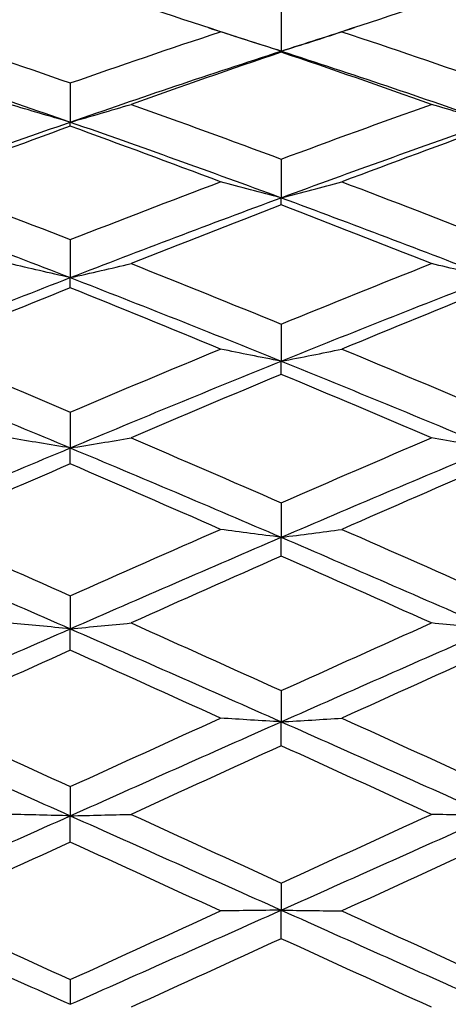
# Model space of a CAD drawing. Units: millimetres. Extents: x 0 to 2312, y 0 to 1616.
# Drawn here: x 1915 to 1919, y 1406 to 1413 of the extents above; entities that cross this region are included whole.
import ezdxf

# ---------------------------------------------------------------- set-up
doc = ezdxf.new("R2010")
doc.units = ezdxf.units.MM
doc.header["$LTSCALE"] = 8
doc.layers.add('Dimension (ISO)', color=7, linetype='Continuous', lineweight=18, true_color=0x00003f)
doc.layers.add('Visible (ISO)', color=7, linetype='Continuous', lineweight=25, true_color=0x00003f)
doc.styles.add('Samuel Heath (ISO)', font='tahoma.ttf')
doc.dimstyles.new('Samuel Heath (ISO)', dxfattribs={"dimscale": 8, "dimtxt": 3, "dimasz": 2.5, "dimexe": 1, "dimexo": 1.5, "dimgap": 0.762, "dimtad": 0, "dimtih": 1, "dimtoh": 1, "dimdec": 4, "dimlfac": 0.03937, "dimrnd": 1e-08, "dimzin": 1, "dimdsep": 46, "dimlunit": 5, "dimtxsty": 'Samuel Heath (ISO)', "dimcen": 0.09, "dimdle": 10, "dimclrd": 256, "dimclre": 256, "dimclrt": 256, "dimazin": 0, "dimtfac": 1, "dimtmove": 0, "dimatfit": 3, "dimfxl": 1, "dimtolj": 1, "dimtzin": 0, "dimlwd": 15, "dimlwe": 15, "dimarcsym": 0})

# ---------------------------------------------------------------- blocks, each defined once
blk = doc.blocks.new('*D7')
at = {"layer": 'Defpoints', "color": 0, "transparency": 16777216}
for p in [(2101.359, 1419.6328), (1271.359, 909.5328), (1271.359, 829.5328)]:
    blk.add_point(p, dxfattribs=at)
at = {"layer": 'Dimension (ISO)', "color": 176, "lineweight": 15, "true_color": 0x000080, "transparency": 16777216}
for p, q in [((2101.359, 1407.6328), (2101.359, 821.5328)), ((1271.359, 897.5328), (1271.359, 821.5328)), ((1291.359, 829.5328), (1647.3658, 829.5328)), ((2081.359, 829.5328), (1725.3523, 829.5328))]:
    blk.add_line(p, q, dxfattribs=at)
at = {"layer": 'Dimension (ISO)', "color": 176, "true_color": 0x000080, "transparency": 16777216}
for points in [[(1291.359, 832.8662), (1291.359, 826.1995), (1271.359, 829.5328)], [(2081.359, 832.8662), (2081.359, 826.1995), (2101.359, 829.5328)]]:
    blk.add_solid(points, dxfattribs=at)
at = {"layer": 'Dimension (ISO)', "color": 176, "lineweight": 18, "true_color": 0x000080, "transparency": 16777216, "insert": (1686.359, 858.2984), "char_height": 24, "attachment_point": 2, "style": 'Samuel Heath (ISO)'}
blk.add_mtext('\\A1;32{\\H1x;\\S11/16;}', dxfattribs=at)
blk = doc.blocks.new('*D13')
at = {"layer": 'Defpoints', "color": 0, "transparency": 16777216}
for p in [(2101.359, 1421.1328), (1085.359, 1388.0328), (2101.359, 717.1328)]:
    blk.add_point(p, dxfattribs=at)
at = {"layer": 'Dimension (ISO)', "color": 176, "lineweight": 15, "true_color": 0x000080, "transparency": 16777216}
for p, q in [((2101.359, 1409.1328), (2101.359, 709.1328)), ((1085.359, 1376.0328), (1085.359, 709.1328)), ((1105.359, 717.1328), (1570.2341, 717.1328)), ((2081.359, 717.1328), (1616.4839, 717.1328))]:
    blk.add_line(p, q, dxfattribs=at)
at = {"layer": 'Dimension (ISO)', "color": 176, "true_color": 0x000080, "transparency": 16777216}
for points in [[(1105.359, 720.4662), (1105.359, 713.7995), (1085.359, 717.1328)], [(2081.359, 720.4662), (2081.359, 713.7995), (2101.359, 717.1328)]]:
    blk.add_solid(points, dxfattribs=at)
at = {"layer": 'Dimension (ISO)', "color": 176, "lineweight": 18, "true_color": 0x000080, "transparency": 16777216, "insert": (1593.359, 729.6244), "char_height": 24, "attachment_point": 2, "style": 'Samuel Heath (ISO)'}
blk.add_mtext('\\A1;40', dxfattribs=at)
blk = doc.blocks.new('*D16')
at = {"layer": 'Defpoints', "color": 0, "transparency": 16777216}
for p in [(1959.659, 1499.0328), (962.859, 1398.1328), (1906.859, 1398.1328)]:
    blk.add_point(p, dxfattribs=at)
at = {"layer": 'Dimension (ISO)', "color": 176, "lineweight": 15, "true_color": 0x000080, "transparency": 16777216}
for p, q in [((1947.659, 1499.0328), (954.859, 1499.0328)), ((962.859, 1479.0328), (962.859, 1466.6788)), ((962.859, 1418.1328), (962.859, 1430.4868)), ((1894.859, 1398.1328), (954.859, 1398.1328))]:
    blk.add_line(p, q, dxfattribs=at)
at = {"layer": 'Dimension (ISO)', "color": 176, "true_color": 0x000080, "transparency": 16777216}
for points in [[(959.5257, 1479.0328), (966.1923, 1479.0328), (962.859, 1499.0328)], [(959.5257, 1418.1328), (966.1923, 1418.1328), (962.859, 1398.1328)]]:
    blk.add_solid(points, dxfattribs=at)
at = {"layer": 'Dimension (ISO)', "color": 176, "lineweight": 18, "true_color": 0x000080, "transparency": 16777216, "insert": (962.859, 1460.5828), "char_height": 24, "attachment_point": 2, "style": 'Samuel Heath (ISO)'}
blk.add_mtext('\\A1;4', dxfattribs=at)
blk = doc.blocks.new('*D17')
at = {"layer": 'Defpoints', "color": 0, "transparency": 16777216}
for p in [(2056.859, 1499.0328), (878.859, 1365.7328), (2014.859, 1365.7328)]:
    blk.add_point(p, dxfattribs=at)
at = {"layer": 'Dimension (ISO)', "color": 176, "lineweight": 15, "true_color": 0x000080, "transparency": 16777216}
for p, q in [((2044.859, 1499.0328), (870.859, 1499.0328)), ((878.859, 1479.0328), (878.859, 1466.769)), ((878.859, 1385.7328), (878.859, 1397.9967)), ((2002.859, 1365.7328), (870.859, 1365.7328))]:
    blk.add_line(p, q, dxfattribs=at)
at = {"layer": 'Dimension (ISO)', "color": 176, "true_color": 0x000080, "transparency": 16777216}
for points in [[(875.5257, 1479.0328), (882.1923, 1479.0328), (878.859, 1499.0328)], [(875.5257, 1385.7328), (882.1923, 1385.7328), (878.859, 1365.7328)]]:
    blk.add_solid(points, dxfattribs=at)
at = {"layer": 'Dimension (ISO)', "color": 176, "lineweight": 18, "true_color": 0x000080, "transparency": 16777216, "insert": (878.859, 1460.673), "char_height": 24, "attachment_point": 2, "style": 'Samuel Heath (ISO)'}
blk.add_mtext('\\A1;5{\\H1x;\\S1/4;}', dxfattribs=at)

msp = doc.modelspace()

# ---------------------------------------------------------------- linework, layer by layer
at = {"layer": 'Visible (ISO)'}
for p, q in [((1917.359, 1412.79126), (1917.359, 1412.51168)), ((1917.359, 1412.50407), (1917.359, 1412.51168)), ((1915.859, 1412.28459), (1915.859, 1412.00647)), ((1915.859, 1411.97694), (1915.859, 1412.00647)), ((1917.359, 1411.74307), (1917.359, 1411.46813)), ((1917.359, 1411.41687), (1917.359, 1411.46813)), ((1915.859, 1411.17005), (1915.859, 1410.89998)), ((1915.859, 1410.8273), (1915.859, 1410.89998)), ((1917.359, 1410.56906), (1917.359, 1410.30552)), ((1917.359, 1410.21188), (1917.359, 1410.30552)), ((1915.859, 1409.94379), (1915.859, 1409.68841)), ((1915.859, 1409.57438), (1915.859, 1409.68841)), ((1917.359, 1409.29812), (1917.359, 1409.05247)), ((1917.359, 1408.91876), (1917.359, 1409.05247)), ((1915.859, 1408.63601), (1915.859, 1408.40161)), ((1915.859, 1408.24903), (1915.859, 1408.40161)), ((1917.359, 1407.96155), (1917.359, 1407.73984)), ((1917.359, 1407.56935), (1917.359, 1407.73984)), ((1915.859, 1407.27889), (1915.859, 1407.07125)), ((1915.859, 1406.88389), (1915.859, 1407.07125)), ((1917.359, 1406.59226), (1917.359, 1406.39996)), ((1917.359, 1406.19688), (1917.359, 1406.39996)), ((1915.859, 1405.90588), (1915.859, 1405.7301))]:
    msp.add_line(p, q, dxfattribs=at)
for points in [[(1915.859, 1412.99499), (1915.5029, 1412.88299), (1915.1468, 1412.76766), (1914.7907, 1412.6492)], [(1916.92731, 1412.6492), (1916.57121, 1412.76766), (1916.21511, 1412.88299), (1915.859, 1412.99499)], [(1918.859, 1412.99499), (1918.5029, 1412.88299), (1918.1468, 1412.76766), (1917.7907, 1412.6492)], [(1916.83875, 1412.6786), (1917.01217, 1412.6237), (1917.18559, 1412.56806), (1917.359, 1412.51168)], [(1917.359, 1412.51168), (1917.53242, 1412.56806), (1917.70584, 1412.6237), (1917.87926, 1412.6786)], [(1914.7907, 1412.6492), (1915.1468, 1412.53074), (1915.5029, 1412.40914), (1915.859, 1412.28459)], [(1915.859, 1412.28459), (1916.21511, 1412.40914), (1916.57121, 1412.53074), (1916.92731, 1412.6492)], [(1917.7907, 1412.6492), (1918.1468, 1412.53074), (1918.5029, 1412.40914), (1918.859, 1412.28459)], [(1914.359, 1412.51168), (1914.859, 1412.34915), (1915.359, 1412.18058), (1915.859, 1412.00647)], [(1915.859, 1412.00647), (1916.359, 1412.18058), (1916.859, 1412.34915), (1917.359, 1412.51168)], [(1917.359, 1412.50407), (1917.0029, 1412.3831), (1916.6468, 1412.25907), (1916.2907, 1412.13217)], [(1917.359, 1412.51168), (1917.859, 1412.34915), (1918.359, 1412.18058), (1918.859, 1412.00647)], [(1918.42731, 1412.13217), (1918.07121, 1412.25907), (1917.71511, 1412.3831), (1917.359, 1412.50407)], [(1916.2907, 1412.13217), (1916.6468, 1412.00527), (1917.0029, 1411.87551), (1917.359, 1411.74307)], [(1917.359, 1411.74307), (1917.71511, 1411.87551), (1918.07121, 1412.00527), (1918.42731, 1412.13217)], [(1914.359, 1411.46813), (1914.859, 1411.65274), (1915.359, 1411.83237), (1915.859, 1412.00647)], [(1915.859, 1411.97694), (1915.5029, 1411.84776), (1915.1468, 1411.71579), (1914.7907, 1411.58124)], [(1915.859, 1412.00647), (1916.359, 1411.83237), (1916.859, 1411.65274), (1917.359, 1411.46813)], [(1916.92731, 1411.58124), (1916.57121, 1411.71579), (1916.21511, 1411.84776), (1915.859, 1411.97694)], [(1917.359, 1411.46813), (1917.859, 1411.65274), (1918.359, 1411.83237), (1918.859, 1412.00647)], [(1918.859, 1411.97694), (1918.5029, 1411.84776), (1918.1468, 1411.71579), (1917.7907, 1411.58124)], [(1914.7907, 1411.58124), (1915.1468, 1411.44669), (1915.5029, 1411.30955), (1915.859, 1411.17005)], [(1915.859, 1411.17005), (1916.21511, 1411.30955), (1916.57121, 1411.44669), (1916.92731, 1411.58124)], [(1917.7907, 1411.58124), (1918.1468, 1411.44669), (1918.5029, 1411.30955), (1918.859, 1411.17005)], [(1914.359, 1411.46813), (1914.859, 1411.28353), (1915.359, 1411.09395), (1915.859, 1410.89998)], [(1915.859, 1410.89998), (1916.359, 1411.09395), (1916.859, 1411.28353), (1917.359, 1411.46813)], [(1917.359, 1411.41687), (1917.0029, 1411.28027), (1916.6468, 1411.14117), (1916.2907, 1410.99979)], [(1917.359, 1411.46813), (1917.859, 1411.28353), (1918.359, 1411.09395), (1918.859, 1410.89998)], [(1918.42731, 1410.99979), (1918.07121, 1411.14117), (1917.71511, 1411.28027), (1917.359, 1411.41687)], [(1916.2907, 1410.99979), (1916.6468, 1410.85842), (1917.0029, 1410.71476), (1917.359, 1410.56906)], [(1917.359, 1410.56906), (1917.71511, 1410.71476), (1918.07121, 1410.85842), (1918.42731, 1410.99979)], [(1914.359, 1410.30552), (1914.859, 1410.50765), (1915.359, 1410.70601), (1915.859, 1410.89998)], [(1915.859, 1410.89998), (1916.359, 1410.70601), (1916.859, 1410.50765), (1917.359, 1410.30552)], [(1917.359, 1410.30552), (1917.859, 1410.50765), (1918.359, 1410.70601), (1918.859, 1410.89998)], [(1915.859, 1410.8273), (1915.5029, 1410.68412), (1915.1468, 1410.53876), (1914.7907, 1410.39143)], [(1916.92731, 1410.39143), (1916.57121, 1410.53876), (1916.21511, 1410.68412), (1915.859, 1410.8273)], [(1918.859, 1410.8273), (1918.5029, 1410.68412), (1918.1468, 1410.53876), (1917.7907, 1410.39143)], [(1914.7907, 1410.39143), (1915.1468, 1410.2441), (1915.5029, 1410.09481), (1915.859, 1409.94379)], [(1915.859, 1409.94379), (1916.21511, 1410.09481), (1916.57121, 1410.2441), (1916.92731, 1410.39143)], [(1917.7907, 1410.39143), (1918.1468, 1410.2441), (1918.5029, 1410.09481), (1918.859, 1409.94379)], [(1914.359, 1410.30552), (1914.859, 1410.10338), (1915.359, 1409.89747), (1915.859, 1409.68841)], [(1915.859, 1409.68841), (1916.359, 1409.89747), (1916.859, 1410.10338), (1917.359, 1410.30552)], [(1917.359, 1410.30552), (1917.859, 1410.10338), (1918.359, 1409.89747), (1918.859, 1409.68841)], [(1917.359, 1410.21188), (1917.0029, 1410.063), (1916.6468, 1409.91226), (1916.2907, 1409.75989)], [(1918.42731, 1409.75989), (1918.07121, 1409.91226), (1917.71511, 1410.063), (1917.359, 1410.21188)], [(1916.2907, 1409.75989), (1916.6468, 1409.60751), (1917.0029, 1409.45351), (1917.359, 1409.29812)], [(1917.359, 1409.29812), (1917.71511, 1409.45351), (1918.07121, 1409.60751), (1918.42731, 1409.75989)], [(1914.359, 1409.05247), (1914.859, 1409.26716), (1915.359, 1409.47936), (1915.859, 1409.68841)], [(1915.859, 1409.68841), (1916.359, 1409.47936), (1916.859, 1409.26716), (1917.359, 1409.05247)], [(1917.359, 1409.05247), (1917.859, 1409.26716), (1918.359, 1409.47936), (1918.859, 1409.68841)], [(1915.859, 1409.57438), (1915.5029, 1409.42073), (1915.1468, 1409.26555), (1914.7907, 1409.10907)], [(1916.92731, 1409.10907), (1916.57121, 1409.26555), (1916.21511, 1409.42073), (1915.859, 1409.57438)], [(1918.859, 1409.57438), (1918.5029, 1409.42073), (1918.1468, 1409.26555), (1917.7907, 1409.10907)], [(1914.7907, 1409.10907), (1915.1468, 1408.95259), (1915.5029, 1408.79482), (1915.859, 1408.63601)], [(1915.859, 1408.63601), (1916.21511, 1408.79482), (1916.57121, 1408.95259), (1916.92731, 1409.10907)], [(1917.7907, 1409.10907), (1918.1468, 1408.95259), (1918.5029, 1408.79482), (1918.859, 1408.63601)], [(1914.359, 1409.05247), (1914.859, 1408.83778), (1915.359, 1408.6206), (1915.859, 1408.40161)], [(1915.859, 1408.40161), (1916.359, 1408.6206), (1916.859, 1408.83778), (1917.359, 1409.05247)], [(1917.359, 1409.05247), (1917.859, 1408.83778), (1918.359, 1408.6206), (1918.859, 1408.40161)], [(1917.359, 1408.91876), (1917.0029, 1408.76127), (1916.6468, 1408.6026), (1916.2907, 1408.44298)], [(1918.42731, 1408.44298), (1918.07121, 1408.6026), (1917.71511, 1408.76127), (1917.359, 1408.91876)], [(1914.359, 1407.73984), (1914.859, 1407.9618), (1915.359, 1408.18261), (1915.859, 1408.40161)], [(1915.859, 1408.40161), (1916.359, 1408.18261), (1916.859, 1407.9618), (1917.359, 1407.73984)], [(1916.2907, 1408.44298), (1916.6468, 1408.28336), (1917.0029, 1408.1228), (1917.359, 1407.96155)], [(1917.359, 1407.96155), (1917.71511, 1408.1228), (1918.07121, 1408.28336), (1918.42731, 1408.44298)], [(1917.359, 1407.73984), (1917.859, 1407.9618), (1918.359, 1408.18261), (1918.859, 1408.40161)], [(1915.859, 1408.24903), (1915.5029, 1408.08869), (1915.1468, 1407.92751), (1914.7907, 1407.76574)], [(1916.92731, 1407.76574), (1916.57121, 1407.92751), (1916.21511, 1408.08869), (1915.859, 1408.24903)], [(1918.859, 1408.24903), (1918.5029, 1408.08869), (1918.1468, 1407.92751), (1917.7907, 1407.76574)], [(1914.7907, 1407.76574), (1915.1468, 1407.60396), (1915.5029, 1407.4416), (1915.859, 1407.27889)], [(1915.859, 1407.27889), (1916.21511, 1407.4416), (1916.57121, 1407.60396), (1916.92731, 1407.76574)], [(1917.7907, 1407.76574), (1918.1468, 1407.60396), (1918.5029, 1407.4416), (1918.859, 1407.27889)], [(1914.359, 1407.73984), (1914.859, 1407.51789), (1915.359, 1407.29479), (1915.859, 1407.07125)], [(1915.859, 1407.07125), (1916.359, 1407.29479), (1916.859, 1407.51789), (1917.359, 1407.73984)], [(1917.359, 1407.73984), (1917.859, 1407.51789), (1918.359, 1407.29479), (1918.859, 1407.07125)], [(1917.359, 1407.56935), (1917.0029, 1407.40714), (1916.6468, 1407.24444), (1916.2907, 1407.0815)], [(1918.42731, 1407.0815), (1918.07121, 1407.24444), (1917.71511, 1407.40714), (1917.359, 1407.56935)], [(1914.359, 1406.39996), (1914.859, 1406.62371), (1915.359, 1406.84771), (1915.859, 1407.07125)], [(1915.859, 1407.07125), (1916.359, 1406.84771), (1916.859, 1406.62371), (1917.359, 1406.39996)], [(1916.2907, 1407.0815), (1916.6468, 1406.91857), (1917.0029, 1406.75541), (1917.359, 1406.59226)], [(1917.359, 1406.59226), (1917.71511, 1406.75541), (1918.07121, 1406.91857), (1918.42731, 1407.0815)], [(1917.359, 1406.39996), (1917.859, 1406.62371), (1918.359, 1406.84771), (1918.859, 1407.07125)], [(1915.859, 1406.88389), (1915.5029, 1406.72081), (1915.1468, 1406.55759), (1914.7907, 1406.39451)], [(1916.92731, 1406.39451), (1916.57121, 1406.55759), (1916.21511, 1406.72081), (1915.859, 1406.88389)], [(1918.859, 1406.88389), (1918.5029, 1406.72081), (1918.1468, 1406.55759), (1917.7907, 1406.39451)], [(1914.359, 1406.39996), (1914.859, 1406.1762), (1915.359, 1405.95268), (1915.859, 1405.7301)], [(1914.7907, 1406.39451), (1915.1468, 1406.23142), (1915.5029, 1406.06846), (1915.859, 1405.90588)], [(1915.859, 1405.7301), (1916.359, 1405.95268), (1916.859, 1406.1762), (1917.359, 1406.39996)], [(1915.859, 1405.90588), (1916.21511, 1406.06846), (1916.57121, 1406.23142), (1916.92731, 1406.39451)], [(1917.359, 1406.39996), (1917.859, 1406.1762), (1918.359, 1405.95268), (1918.859, 1405.7301)], [(1917.7907, 1406.39451), (1918.1468, 1406.23142), (1918.5029, 1406.06846), (1918.859, 1405.90588)], [(1917.359, 1406.19688), (1917.0029, 1406.03393), (1916.6468, 1405.87122), (1916.2907, 1405.70898)], [(1918.42731, 1405.70898), (1918.07121, 1405.87122), (1917.71511, 1406.03393), (1917.359, 1406.19688)]]:
    msp.add_open_spline(points, degree=3, dxfattribs=at)
for points in [[(1917.359, 1412.51168), (1917.28601, 1412.53415), (1917.21323, 1412.55694), (1917.06933, 1412.60279), (1916.99821, 1412.62583), (1916.92731, 1412.6492)], [(1917.359, 1412.51168), (1917.432, 1412.53415), (1917.50478, 1412.55694), (1917.64868, 1412.60279), (1917.7198, 1412.62583), (1917.7907, 1412.6492)], [(1915.859, 1412.00647), (1915.78601, 1412.02701), (1915.71323, 1412.04784), (1915.56933, 1412.08975), (1915.49821, 1412.11081), (1915.42731, 1412.13217)], [(1915.859, 1412.00647), (1915.932, 1412.02701), (1916.00478, 1412.04784), (1916.14868, 1412.08975), (1916.2198, 1412.11081), (1916.2907, 1412.13217)], [(1918.859, 1412.00647), (1918.78601, 1412.02701), (1918.71323, 1412.04784), (1918.56933, 1412.08975), (1918.49821, 1412.11081), (1918.42731, 1412.13217)], [(1917.359, 1411.46813), (1917.28601, 1411.48661), (1917.21323, 1411.50535), (1917.06933, 1411.54306), (1916.99821, 1411.56202), (1916.92731, 1411.58124)], [(1917.359, 1411.46813), (1917.432, 1411.48661), (1917.50478, 1411.50535), (1917.64868, 1411.54306), (1917.7198, 1411.56202), (1917.7907, 1411.58124)], [(1915.859, 1410.89998), (1915.78601, 1410.91629), (1915.71323, 1410.93283), (1915.56933, 1410.9661), (1915.49821, 1410.98283), (1915.42731, 1410.99979)], [(1915.859, 1410.89998), (1915.932, 1410.91629), (1916.00478, 1410.93283), (1916.14868, 1410.9661), (1916.2198, 1410.98283), (1916.2907, 1410.99979)], [(1918.859, 1410.89998), (1918.78601, 1410.91629), (1918.71323, 1410.93283), (1918.56933, 1410.9661), (1918.49821, 1410.98283), (1918.42731, 1410.99979)], [(1917.359, 1410.30552), (1917.28601, 1410.31955), (1917.21323, 1410.33379), (1917.06933, 1410.36243), (1916.99821, 1410.37683), (1916.92731, 1410.39143)], [(1917.359, 1410.30552), (1917.432, 1410.31955), (1917.50478, 1410.33379), (1917.64868, 1410.36243), (1917.7198, 1410.37683), (1917.7907, 1410.39143)], [(1915.859, 1409.68841), (1915.78601, 1409.70009), (1915.71323, 1409.71193), (1915.56933, 1409.73576), (1915.49821, 1409.74774), (1915.42731, 1409.75989)], [(1915.859, 1409.68841), (1915.932, 1409.70009), (1916.00478, 1409.71193), (1916.14868, 1409.73576), (1916.2198, 1409.74774), (1916.2907, 1409.75989)], [(1918.859, 1409.68841), (1918.78601, 1409.70009), (1918.71323, 1409.71193), (1918.56933, 1409.73576), (1918.49821, 1409.74774), (1918.42731, 1409.75989)], [(1917.359, 1409.05247), (1917.28601, 1409.06172), (1917.21323, 1409.0711), (1917.06933, 1409.08996), (1916.99821, 1409.09945), (1916.92731, 1409.10907)], [(1917.359, 1409.05247), (1917.432, 1409.06172), (1917.50478, 1409.0711), (1917.64868, 1409.08996), (1917.7198, 1409.09945), (1917.7907, 1409.10907)], [(1915.859, 1408.40161), (1915.78601, 1408.40837), (1915.71323, 1408.41522), (1915.56933, 1408.42902), (1915.49821, 1408.43595), (1915.42731, 1408.44298)], [(1915.859, 1408.40161), (1915.932, 1408.40837), (1916.00478, 1408.41522), (1916.14868, 1408.42902), (1916.2198, 1408.43595), (1916.2907, 1408.44298)], [(1918.859, 1408.40161), (1918.78601, 1408.40837), (1918.71323, 1408.41522), (1918.56933, 1408.42902), (1918.49821, 1408.43595), (1918.42731, 1408.44298)], [(1917.359, 1407.73984), (1917.28601, 1407.74407), (1917.21323, 1407.74836), (1917.06933, 1407.757), (1916.99821, 1407.76134), (1916.92731, 1407.76574)], [(1917.359, 1407.73984), (1917.432, 1407.74407), (1917.50478, 1407.74836), (1917.64868, 1407.757), (1917.7198, 1407.76134), (1917.7907, 1407.76574)], [(1915.859, 1407.07125), (1915.78601, 1407.07293), (1915.71323, 1407.07462), (1915.56933, 1407.07804), (1915.49821, 1407.07976), (1915.42731, 1407.0815)], [(1915.859, 1407.07125), (1915.932, 1407.07293), (1916.00478, 1407.07462), (1916.14868, 1407.07804), (1916.2198, 1407.07976), (1916.2907, 1407.0815)], [(1918.859, 1407.07125), (1918.78601, 1407.07293), (1918.71323, 1407.07462), (1918.56933, 1407.07804), (1918.49821, 1407.07976), (1918.42731, 1407.0815)], [(1917.359, 1406.39996), (1917.28601, 1406.39907), (1917.21323, 1406.39816), (1917.06933, 1406.39635), (1916.99821, 1406.39543), (1916.92731, 1406.39451)], [(1917.359, 1406.39996), (1917.432, 1406.39907), (1917.50478, 1406.39816), (1917.64868, 1406.39635), (1917.7198, 1406.39543), (1917.7907, 1406.39451)]]:
    msp.add_open_spline(points, degree=3, knots=[0, 0, 0, 0, 0.023991445, 0.023991445, 0.047579063, 0.047579063, 0.047579063, 0.047579063], dxfattribs=at)

# ---------------------------------------------------------------- dimensions: what is measured, and where the dimension line sits
at = {"layer": 'Dimension (ISO)', "color": 176, "lineweight": 18, "true_color": 0x000080}
for base, p1, p2, angle, override, picture, middle in [((878.859, 1365.73283), (2056.859, 1499.03283), (2014.859, 1365.73283), 90, {"dimgap": 0.762, "dimdec": 4, "dimlfac": 0.03937, "dimtol": 0, "dimlim": 0, "dimtp": 0, "dimtm": 0, "dimtdec": 2, "dimtofl": 0, "dimatfit": 1}, '*D17', (878.859, 1432.38283)), ((962.859, 1398.13283), (1959.659, 1499.03283), (1906.859, 1398.13283), 90, {"dimgap": 0.762, "dimdec": 4, "dimlfac": 0.03937, "dimtol": 0, "dimlim": 0, "dimtp": 0, "dimtm": 0, "dimtdec": 2, "dimtofl": 0, "dimatfit": 1}, '*D16', (962.859, 1448.58283)), ((2101.359, 717.13283), (1085.359, 1388.03283), (2101.359, 1421.13283), 180, {"dimgap": 0.762, "dimtih": 0, "dimtoh": 0, "dimdec": 4, "dimlfac": 0.03937, "dimtol": 0, "dimlim": 0, "dimtp": 0, "dimtm": 0, "dimtdec": 2, "dimtofl": 0, "dimatfit": 1}, '*D13', (1593.359, 717.13283))]:
    dim = msp.add_linear_dim(base=base, p1=p1, p2=p2, angle=angle, dimstyle='Samuel Heath (ISO)', override=override, dxfattribs=at)
    dim.commit()
    dim.dimension.update_dxf_attribs({"geometry": picture, "text_midpoint": middle, "dimtype": 160})
dim = msp.add_linear_dim(base=(1271.359, 829.53283), p1=(2101.359, 1419.63283), p2=(1271.359, 909.53283), dimstyle='Samuel Heath (ISO)', override={"dimgap": 0.762, "dimtih": 0, "dimtoh": 0, "dimdec": 4, "dimlfac": 0.03937, "dimtol": 0, "dimlim": 0, "dimtp": 0, "dimtm": 0, "dimtdec": 2, "dimtofl": 0, "dimatfit": 1}, dxfattribs=at)
dim.commit()
dim.dimension.update_dxf_attribs({"geometry": '*D7', "text_midpoint": (1686.359, 829.53283), "dimtype": 160})

doc.saveas('drawing.dxf')
